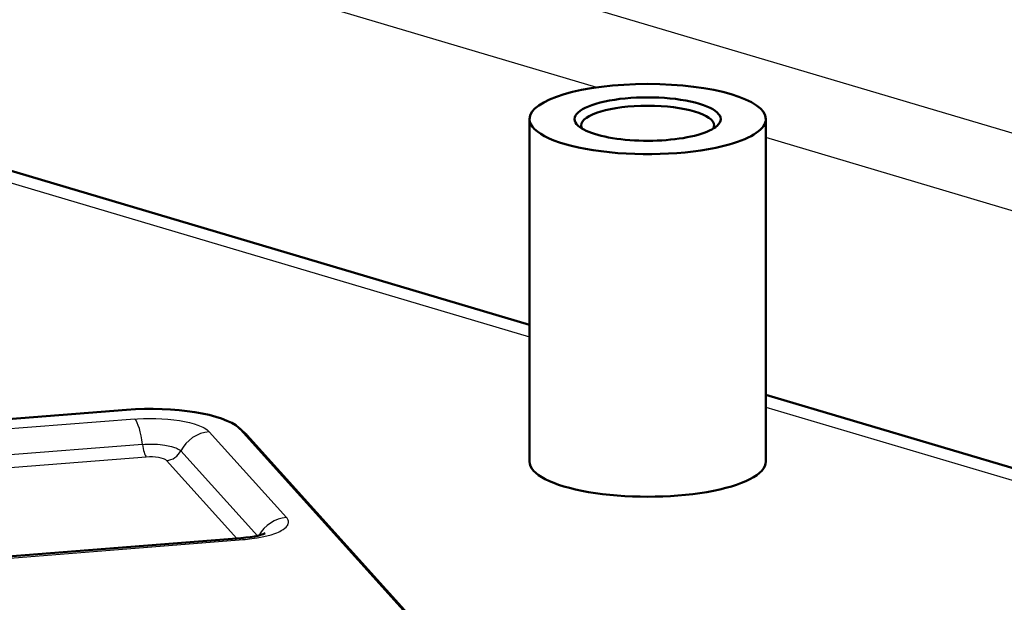
# Model space of a CAD drawing. Extents: x 0 to 420, y 0 to 297.
# Drawn here: x 158 to 161, y 30 to 32 of the extents above; entities that cross this region are included whole.
import ezdxf

# ---------------------------------------------------------------- set-up
doc = ezdxf.new("R2010")
doc.units = 0

msp = doc.modelspace()

# ---------------------------------------------------------------- linework, layer by layer
at = {"color": 7, "lineweight": 25}
for p, q in [((163.3856, 31.1691), (157.7692, 32.836)), ((159.9563, 31.9536), (157.5638, 32.6636)), ((156.7893, 32.0817), (159.7533, 31.2021)), ((163.1802, 30.9968), (160.4653, 31.8025)), ((160.4653, 30.9908), (161.6249, 30.6466)), ((158.5647, 30.9551), (157.8595, 30.899)), ((159.0214, 30.6587), (158.7885, 30.9167)), ((158.8825, 30.9242), (158.9018, 30.9066)), ((158.5876, 30.8788), (158.0953, 30.8396)), ((158.9336, 30.6036), (158.703, 30.859)), ((158.5991, 30.8406), (158.1335, 30.8036)), ((158.8721, 30.5955), (158.6603, 30.8301)), ((150.0057, 29.8856), (158.8922, 30.5923))]:
    msp.add_line(p, q, dxfattribs=at)
at = {"color": 7, "lineweight": 50}
for p, q in [((156.9088, 32.0833), (159.7533, 31.2391)), ((159.7533, 30.8268), (159.7533, 31.8582)), ((160.4653, 30.8268), (160.4653, 31.8582)), ((160.4653, 31.0278), (161.7444, 30.6482)), ((151.5849, 30.4299), (158.5395, 30.983)), ((158.8781, 30.9285), (158.8971, 30.9113)), ((158.8825, 30.9242), (162.3765, 27.0542)), ((158.9018, 30.9066), (162.3958, 27.0366)), ((149.9978, 29.8898), (158.8843, 30.5965))]:
    msp.add_line(p, q, dxfattribs=at)
at = {"color": 7, "lineweight": 25}
for points in [[(158.5647, 30.9551), (158.5723, 30.9556), (158.5907, 30.9565), (158.6092, 30.9569), (158.6279, 30.9567), (158.6463, 30.9559), (158.6644, 30.9546), (158.6819, 30.9528), (158.6987, 30.9504), (158.7146, 30.9475), (158.7294, 30.9442), (158.743, 30.9405), (158.7543, 30.9367), (158.7644, 30.9326), (158.7689, 30.9304), (158.7731, 30.9282), (158.7782, 30.9252), (158.7825, 30.9221), (158.7863, 30.9189), (158.7885, 30.9167)], [(158.5876, 30.8788), (158.5948, 30.8792), (158.6099, 30.8797), (158.6252, 30.8794), (158.633, 30.879), (158.6407, 30.8784), (158.6479, 30.8776), (158.6548, 30.8766), (158.6652, 30.8748), (158.675, 30.8725), (158.6839, 30.8698), (158.6879, 30.8683), (158.6916, 30.8667), (158.6954, 30.8648), (158.6987, 30.8627), (158.701, 30.8609), (158.703, 30.859)], [(158.6603, 30.8301), (158.658, 30.8321), (158.6559, 30.8334), (158.6534, 30.8346), (158.6505, 30.8357), (158.6438, 30.8377), (158.6359, 30.8393), (158.6271, 30.8404), (158.6178, 30.841), (158.609, 30.8411), (158.5991, 30.8406)], [(158.8922, 30.5923), (158.8973, 30.5927), (158.9173, 30.5949), (158.933, 30.5972), (158.9479, 30.5999), (158.9618, 30.603), (158.9747, 30.6065), (158.9864, 30.6104), (158.992, 30.6125), (158.9972, 30.6147), (159.0016, 30.6168), (159.0058, 30.619), (159.0115, 30.6225), (159.0165, 30.6261), (159.0205, 30.6298), (159.0237, 30.6335), (159.0249, 30.6354), (159.0259, 30.6374), (159.0269, 30.64), (159.0275, 30.6426), (159.0276, 30.6452), (159.0273, 30.6478), (159.0266, 30.6504), (159.0255, 30.6529), (159.0244, 30.6549), (159.023, 30.6568), (159.0214, 30.6587)]]:
    msp.add_lwpolyline(points, dxfattribs=at)
at = {"color": 7, "lineweight": 50}
msp.add_lwpolyline([(158.8843, 30.5965), (158.8985, 30.5979), (158.9118, 30.5996), (158.9251, 30.6018), (158.9346, 30.6038), (158.943, 30.606), (158.9509, 30.6084), (158.9575, 30.6111)], dxfattribs=at)
at = {"color": 7, "lineweight": 25}
msp.add_arc((159.0311, 30.5525), 0.1067, 95.2175, 150.789, dxfattribs=at)
at = {"color": 7, "lineweight": 50}
for centre, major_axis, start_param, end_param in [((160.1093, 31.8582), (0.356, 0), 0.000102, 3.141694), ((160.1093, 31.8582), (0.22, 0), 5.967146, 9.740817), ((160.1093, 31.8391), (0.2, 0), 0.000102, 3.141694), ((160.1093, 31.8582), (0.356, 0), 3.141694, 5.474188), ((160.1093, 31.8582), (0.356, 0), 5.474188, 6.283287), ((160.1093, 31.8582), (0.22, 0), 3.457632, 5.474188), ((160.1093, 31.8391), (0.2, 0), 3.141694, 3.307772), ((160.1093, 31.8582), (0.22, 0), 5.474188, 5.967146), ((160.1093, 31.8391), (0.2, 0), 6.117027, 6.283287), ((158.612, 30.9027), (0.28, 0), 0.316029, 1.832596), ((158.612, 30.9027), (0.28, 0), 0.261799, 0.316029), ((158.612, 30.8836), (0.3, 0), 0.261799, 0.316029), ((160.1093, 30.8268), (0.356, 0), 3.141694, 6.283287)]:
    msp.add_ellipse(centre, major_axis=major_axis, ratio=0.296781, start_param=start_param, end_param=end_param, dxfattribs=at)
at = {"color": 7, "lineweight": 25}
for centre, major_axis, ratio, start_param, end_param in [((158.5647, 30.8596), (0.0079, -0.0997), 0.247158, 1.745028, 2.830306), ((158.7885, 30.8212), (-0.0742, -0.067), 0.922406, 4.017968, 5.103247), ((158.5991, 30.8884), (-0.004, 0.0498), 0.247158, 1.745028, 2.830306), ((158.6603, 30.8779), (0.0371, 0.0335), 0.922406, 4.017968, 5.103247), ((158.8922, 30.4968), (-0.0079, 0.0997), 0.247158, 5.971899, 6.283189)]:
    msp.add_ellipse(centre, major_axis=major_axis, ratio=ratio, start_param=start_param, end_param=end_param, dxfattribs=at)

doc.saveas('drawing.dxf')
